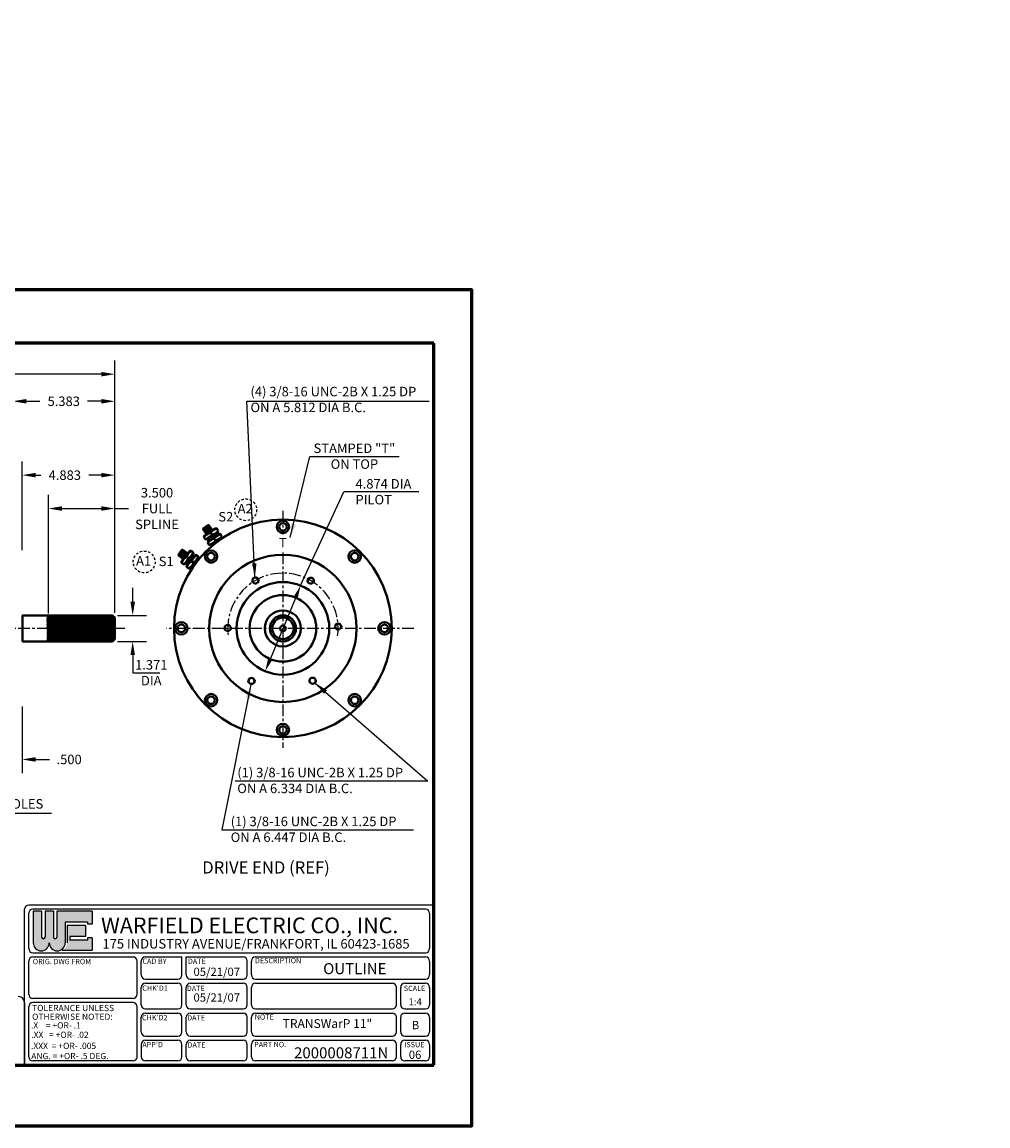
# Model space of a CAD drawing. Units: inches. Extents: x -220 to 774, y -335 to 160.
# Drawn here: x 89 to 140, y -116 to -58 of the extents above; entities that cross this region are included whole.
import ezdxf
from ezdxf.enums import TextEntityAlignment as Align

# ---------------------------------------------------------------- set-up
doc = ezdxf.new("R2010")
doc.units = ezdxf.units.IN
doc.header["$LTSCALE"] = 0.5
doc.header["$MEASUREMENT"] = 0
doc.linetypes.add('CENTER', pattern=[2, 1.25, -0.25, 0.25, -0.25])
doc.linetypes.add('HIDDEN', pattern=[0.375, 0.25, -0.125])
for name, color, linetype in [('5', 5, 'Continuous'), ('6', 6, 'Continuous'), ('7', 7, 'Continuous'), ('CEN', 1, 'CENTER'), ('CENTER', 1, 'CENTER'), ('DIM', 1, 'Continuous'), ('HID', 2, 'HIDDEN'), ('OBJECT1', 2, 'Continuous'), ('TBLK', 8, 'Continuous'), ('TXT', 2, 'Continuous')]:
    doc.layers.add(name, color=color, linetype=linetype)
for name, color, linetype, lineweight in [('BOARDER', 8, 'Continuous', 60), ('OBJ', 7, 'Continuous', 40), ('OBJECT', 7, 'Continuous', 40)]:
    doc.layers.add(name, color=color, linetype=linetype, lineweight=lineweight)
doc.styles.get("Standard").update_dxf_attribs({"font": 'techl___.ttf'})
doc.styles.add('STYLE2', font='sanss___.ttf')
doc.dimstyles.get("Standard").update_dxf_attribs({"dimscale": 4, "dimtxt": 0.125, "dimasz": 0.18, "dimexe": 0.18, "dimexo": 0.0625, "dimgap": 0.09, "dimtad": 0, "dimtih": 1, "dimtoh": 1, "dimdec": 3, "dimzin": 4, "dimdsep": 46, "dimtxsty": 'Standard', "dimcen": 0, "dimadec": 0, "dimazin": 0, "dimtfac": 1, "dimtdec": 3, "dimtofl": 0, "dimtmove": 0, "dimatfit": 2, "dimfxl": 1, "dimtolj": 1, "dimtzin": 0, "dimarcsym": 0})

# ---------------------------------------------------------------- blocks, each defined once
blk = doc.blocks.new('*D33')
at = {"layer": 'DEFPOINTS', "color": 0}
for p in [(89.054, -93.703), (88.554, -95.553), (89.054, -96.732)]:
    blk.add_point(p, dxfattribs=at)
at = {"layer": 'DIM', "color": 0, "lineweight": -2}
for p, q in [((89.054, -93.953), (89.054, -97.452)), ((88.554, -95.803), (88.554, -97.452)), ((87.834, -96.732), (87.114, -96.732)), ((89.774, -96.732), (90.494, -96.732))]:
    blk.add_line(p, q, dxfattribs=at)
at = {"layer": 'DIM', "color": 0}
for points in [[(87.834, -96.612), (87.834, -96.852), (88.554, -96.732)], [(89.774, -96.612), (89.774, -96.852), (89.054, -96.732)]]:
    blk.add_solid(points, dxfattribs=at)
at = {"layer": 'DIM', "color": 0, "insert": (91.529, -96.732), "char_height": 0.5, "attachment_point": 5}
blk.add_mtext('\\A1;.500', dxfattribs=at)
blk = doc.blocks.new('*D39')
at = {"layer": 'DEFPOINTS', "color": 0}
for p in [(93.937, -77.882), (88.554, -84.115), (93.937, -89.269)]:
    blk.add_point(p, dxfattribs=at)
at = {"layer": 'DIM', "color": 0, "lineweight": -2}
for p, q in [((88.554, -83.865), (88.554, -77.162)), ((93.937, -89.019), (93.937, -77.162)), ((89.274, -77.882), (89.991, -77.882)), ((93.217, -77.882), (92.5, -77.882))]:
    blk.add_line(p, q, dxfattribs=at)
at = {"layer": 'DIM', "color": 0}
for points in [[(89.274, -77.762), (89.274, -78.002), (88.554, -77.882)], [(93.217, -77.762), (93.217, -78.002), (93.937, -77.882)]]:
    blk.add_solid(points, dxfattribs=at)
at = {"layer": 'DIM', "color": 0, "insert": (91.246, -77.882), "char_height": 0.5, "attachment_point": 5}
blk.add_mtext('\\A1;5.383', dxfattribs=at)
blk = doc.blocks.new('*D38')
at = {"layer": 'DEFPOINTS', "color": 0}
for p in [(93.937, -76.456), (68.68, -89.332), (93.937, -89.269)]:
    blk.add_point(p, dxfattribs=at)
at = {"layer": 'DIM', "color": 0, "lineweight": -2}
for p, q in [((68.68, -89.082), (68.68, -75.736)), ((93.937, -89.019), (93.937, -75.736)), ((69.4, -76.456), (79.86, -76.456)), ((93.217, -76.456), (82.757, -76.456))]:
    blk.add_line(p, q, dxfattribs=at)
at = {"layer": 'DIM', "color": 0}
for points in [[(69.4, -76.336), (69.4, -76.576), (68.68, -76.456)], [(93.217, -76.336), (93.217, -76.576), (93.937, -76.456)]]:
    blk.add_solid(points, dxfattribs=at)
at = {"layer": 'DIM', "color": 0, "insert": (81.309, -76.456), "char_height": 0.5, "attachment_point": 5}
blk.add_mtext('\\A1;25.257', dxfattribs=at)
blk = doc.blocks.new('*D35')
at = {"layer": 'DEFPOINTS', "color": 0}
for p in [(93.937, -81.77), (89.054, -85.965), (93.937, -89.269)]:
    blk.add_point(p, dxfattribs=at)
at = {"layer": 'DIM', "color": 0, "lineweight": -2}
for p, q in [((89.054, -85.715), (89.054, -81.05)), ((93.937, -89.019), (93.937, -81.05)), ((89.774, -81.77), (90.04, -81.77)), ((93.217, -81.77), (92.562, -81.77))]:
    blk.add_line(p, q, dxfattribs=at)
at = {"layer": 'DIM', "color": 0}
for points in [[(89.774, -81.65), (89.774, -81.89), (89.054, -81.77)], [(93.217, -81.65), (93.217, -81.89), (93.937, -81.77)]]:
    blk.add_solid(points, dxfattribs=at)
at = {"layer": 'DIM', "color": 0, "insert": (91.301, -81.77), "char_height": 0.5, "attachment_point": 5}
blk.add_mtext('\\A1;4.883', dxfattribs=at)
blk = doc.blocks.new('*D34')
at = {"layer": 'DEFPOINTS', "color": 0}
for p in [(93.937, -83.527), (90.437, -89.305), (93.937, -89.269)]:
    blk.add_point(p, dxfattribs=at)
at = {"layer": 'DIM', "color": 0, "lineweight": -2}
for p, q in [((90.437, -89.055), (90.437, -82.807)), ((93.937, -89.019), (93.937, -82.807)), ((91.157, -83.527), (93.217, -83.527)), ((93.937, -83.527), (94.657, -83.527))]:
    blk.add_line(p, q, dxfattribs=at)
at = {"layer": 'DIM', "color": 0}
for points in [[(91.157, -83.407), (91.157, -83.647), (90.437, -83.527)], [(93.217, -83.407), (93.217, -83.647), (93.937, -83.527)]]:
    blk.add_solid(points, dxfattribs=at)
at = {"layer": 'DIM', "color": 0, "insert": (96.153, -83.527), "char_height": 0.5, "attachment_point": 5}
blk.add_mtext('\\A1;3.500\\PFULL\\PSPLINE', dxfattribs=at)
blk = doc.blocks.new('*D27')
at = {"layer": 'DEFPOINTS', "color": 0}
for p in [(103.706, -87.581), (101.846, -92.087), (101.846, -92.087)]:
    blk.add_point(p, dxfattribs=at)
at = {"layer": 'DIM', "color": 0, "lineweight": -2}
blk.add_line((103.432, -88.247), (102.121, -91.421), dxfattribs=at)
at = {"layer": 'DIM', "color": 0}
for points in [[(103.321, -88.201), (103.542, -88.293), (103.706, -87.581)], [(102.01, -91.375), (102.232, -91.467), (101.846, -92.087)]]:
    blk.add_solid(points, dxfattribs=at)
at = {"layer": 'DIM', "color": 0, "insert": (106.594, -82.643), "char_height": 0.5, "attachment_point": 4}
blk.add_mtext('\\A1;4.874 DIA\\PPILOT', dxfattribs=at)
blk = doc.blocks.new('*D26')
at = {"layer": 'DEFPOINTS', "color": 0}
for p in [(93.817, -89.149), (93.817, -90.52), (94.873, -90.52)]:
    blk.add_point(p, dxfattribs=at)
at = {"layer": 'DIM', "color": 0, "lineweight": -2}
for p, q in [((94.873, -88.429), (94.873, -87.709)), ((94.067, -89.149), (95.593, -89.149)), ((94.067, -90.52), (95.593, -90.52)), ((94.873, -91.24), (94.873, -91.96))]:
    blk.add_line(p, q, dxfattribs=at)
at = {"layer": 'DIM', "color": 0}
for points in [[(94.753, -88.429), (94.993, -88.429), (94.873, -89.149)], [(94.753, -91.24), (94.993, -91.24), (94.873, -90.52)]]:
    blk.add_solid(points, dxfattribs=at)
at = {"layer": 'DIM', "color": 0, "insert": (95.85, -92.168), "char_height": 0.5, "attachment_point": 5}
blk.add_mtext('\\A1;1.371\\PDIA', dxfattribs=at)

msp = doc.modelspace()

# ---------------------------------------------------------------- hatches: boundary and pattern name
at = {"layer": '6'}
h = msp.add_hatch(color=256, dxfattribs=at)
h.paths.add_polyline_path([(90.8842, -104.7144), (90.8842, -106.0814, -1), (90.7006, -106.0814), (90.7006, -104.7144), (90.2642, -104.7144), (90.2642, -106.0814, -1), (90.0806, -106.0814), (90.0806, -104.7144), (89.6442, -104.7144), (89.6442, -106.3855, 1), (90.4824, -106.3855, 0.9999997), (91.3207, -106.3855), (91.3207, -105.2987), (92.5001, -105.2987), (92.5001, -105.4078), (92.7398, -105.4078), (92.7398, -104.7144)])
h.paths.add_polyline_path([(91.565, -106.2367), (91.565, -106.0438), (92.391, -106.0438), (92.391, -105.4704), (91.423, -105.4704), (91.423, -106.3855, -0.3023722), (91.1656, -106.7721), (92.7398, -106.7721), (92.7398, -106.1276), (92.5001, -106.1276), (92.5001, -106.2367)])

# ---------------------------------------------------------------- linework, layer by layer
at = {"layer": '5'}
for p, q in [((98.6423, -84.6472), (98.8863, -84.4722)), ((98.6423, -84.6472), (98.8863, -84.4722)), ((98.6975, -84.7241), (98.9415, -84.5491)), ((98.6975, -84.7241), (98.9415, -84.5491)), ((98.7485, -84.7952), (98.9925, -84.6203)), ((98.7485, -84.7952), (98.9925, -84.6203)), ((97.3539, -85.9962), (97.5402, -85.7607)), ((97.3539, -85.9962), (97.5402, -85.7607)), ((97.4281, -86.0549), (97.6144, -85.8195)), ((97.4281, -86.0549), (97.6144, -85.8195)), ((97.4967, -86.1092), (97.683, -85.8738)), ((97.4967, -86.1092), (97.683, -85.8738)), ((93.8177, -89.1491), (90.3748, -89.1491)), ((90.3748, -89.1569), (90.3748, -89.1491)), ((93.8256, -89.1569), (90.3748, -89.1569)), ((93.8362, -89.1676), (90.3748, -89.1676)), ((90.3748, -89.1908), (90.3748, -89.1676)), ((93.8172, -89.1908), (90.3748, -89.1908)), ((93.8172, -89.2117), (90.3748, -89.2117)), ((90.3748, -89.2117), (90.3748, -89.2494)), ((93.9072, -89.2494), (90.3748, -89.2494)), ((93.9072, -89.2797), (90.3748, -89.2797)), ((90.3748, -89.3304), (90.3748, -89.2797)), ((93.8172, -89.3304), (90.3748, -89.3304)), ((93.8172, -89.369), (90.3748, -89.369)), ((90.3748, -89.4308), (90.3748, -89.369)), ((93.8172, -89.4308), (90.3748, -89.4308)), ((93.9072, -89.2385), (90.4373, -89.2385)), ((93.9372, -89.3047), (90.4373, -89.3047)), ((93.9372, -89.3912), (90.4373, -89.3912)), ((93.8172, -89.1569), (93.8279, -89.1593)), ((93.8172, -89.1676), (93.8419, -89.1733)), ((93.8172, -89.1908), (93.8699, -89.2012)), ((93.8172, -89.2117), (93.8985, -89.2298)), ((93.8172, -89.3304), (93.9372, -89.347)), ((93.9372, -89.3912), (93.8172, -89.369)), ((93.8172, -89.4308), (93.9372, -89.4427)), ((93.9072, -89.2494), (93.9372, -89.2699)), ((93.9072, -89.2494), (93.9072, -89.2797)), ((93.9072, -89.2797), (93.9372, -89.3047)), ((93.8172, -89.4762), (90.3748, -89.4762)), ((90.3748, -89.5467), (90.3748, -89.4762)), ((93.8172, -89.5467), (90.3748, -89.5467)), ((93.8172, -89.5971), (90.3748, -89.5971)), ((90.3748, -89.6737), (90.3748, -89.5971)), ((93.8172, -89.6737), (90.3748, -89.6737)), ((93.8172, -89.7272), (90.3748, -89.7272)), ((90.3748, -89.8068), (90.3748, -89.7272)), ((93.8172, -89.8068), (90.3748, -89.8068)), ((93.8172, -89.8613), (90.3748, -89.8613)), ((90.3748, -89.8613), (90.3748, -89.9409)), ((93.8172, -89.9409), (90.3748, -89.9409)), ((93.8172, -89.9944), (90.3748, -89.9944)), ((90.3748, -89.9944), (90.3748, -90.071)), ((93.9372, -89.4947), (90.4373, -89.4947)), ((93.9372, -89.6113), (90.4373, -89.6113)), ((93.9372, -89.7364), (90.4373, -89.7364)), ((93.9372, -89.8028), (90.4373, -89.8028)), ((93.9372, -89.8653), (90.4373, -89.8653)), ((93.9372, -89.9317), (90.4373, -89.9317)), ((93.8172, -89.4762), (93.9372, -89.4947)), ((93.8172, -89.5467), (93.9372, -89.5535)), ((93.8172, -89.5971), (93.9372, -89.6113)), ((93.8172, -89.6737), (93.9372, -89.6751)), ((93.8172, -89.7272), (93.9372, -89.7364)), ((93.8172, -89.8068), (93.9372, -89.8028)), ((93.8172, -89.8613), (93.9372, -89.8653)), ((93.8172, -89.9409), (93.9372, -89.9317)), ((93.8172, -89.9944), (93.9372, -89.993)), ((93.8172, -90.071), (90.3748, -90.071)), ((93.8172, -90.1214), (90.3748, -90.1214)), ((90.3748, -90.1214), (90.3748, -90.1919)), ((93.8172, -90.1919), (90.3748, -90.1919)), ((93.8172, -90.2373), (90.3748, -90.2373)), ((90.3748, -90.2373), (90.3748, -90.2991)), ((93.8172, -90.2991), (90.3748, -90.2991)), ((93.8172, -90.3377), (90.3748, -90.3377)), ((90.3748, -90.3377), (90.3748, -90.3884)), ((93.8172, -90.3884), (90.3748, -90.3884)), ((93.8172, -90.4187), (90.3748, -90.4187)), ((90.3748, -90.4564), (90.3748, -90.4187)), ((93.8172, -90.4564), (90.3748, -90.4564)), ((93.8172, -90.4773), (90.3748, -90.4773)), ((90.3748, -90.4773), (90.3748, -90.5005)), ((93.8362, -90.5005), (90.3748, -90.5005)), ((93.8172, -90.5112), (90.3748, -90.5112)), ((90.3748, -90.5112), (90.3748, -90.519)), ((93.8177, -90.519), (90.3748, -90.519)), ((93.9372, -90.0568), (90.4373, -90.0568)), ((93.9372, -90.1734), (90.4373, -90.1734)), ((93.9372, -90.2769), (90.4373, -90.2769)), ((93.9372, -90.3634), (90.4373, -90.3634)), ((93.9072, -90.4296), (90.4373, -90.4296)), ((93.8172, -90.071), (93.9372, -90.0568)), ((93.8172, -90.1214), (93.9372, -90.1145)), ((93.8172, -90.1919), (93.9372, -90.1734)), ((93.8172, -90.2373), (93.9372, -90.2253)), ((93.9372, -90.2769), (93.8172, -90.2991)), ((93.8172, -90.3377), (93.9372, -90.3211)), ((93.8172, -90.3884), (93.9372, -90.3634)), ((93.8172, -90.4187), (93.9372, -90.3981)), ((93.8172, -90.4564), (93.9072, -90.4296)), ((93.8172, -90.4773), (93.8774, -90.4593))]:
    msp.add_line(p, q, dxfattribs=at)
for points in [[(90.3846, -89.1569), (90.3813, -89.1544), (90.378, -89.1517), (90.3748, -89.1491)], [(90.3846, -90.5112), (90.3813, -90.5137), (90.378, -90.5163), (90.3748, -90.519)]]:
    msp.add_open_spline(points, degree=3, dxfattribs=at)
for points in [[(90.4086, -89.1908), (90.4073, -89.1904), (90.3947, -89.1858), (90.3842, -89.1762), (90.3748, -89.1676)], [(90.4086, -90.4773), (90.4073, -90.4777), (90.3947, -90.4823), (90.3842, -90.4919), (90.3748, -90.5005)]]:
    msp.add_open_spline(points, degree=3, knots=[0.028860229, 0.028860229, 0.028860229, 0.028860229, 0.033072405, 0.07011819, 0.07011819, 0.07011819, 0.07011819], dxfattribs=at)
for points in [[(90.4373, -89.2385), (90.407, -89.234), (90.3748, -89.2117)], [(90.4373, -89.3047), (90.4102, -89.299), (90.3748, -89.2797)], [(90.4373, -89.3912), (90.4027, -89.3859), (90.3748, -89.369)], [(90.4373, -89.4947), (90.4037, -89.4906), (90.3748, -89.4762)], [(90.4373, -89.6113), (90.4022, -89.6079), (90.3748, -89.5971)], [(90.4373, -89.7364), (90.4033, -89.7335), (90.3748, -89.7272)], [(90.4373, -89.8028), (90.3999, -89.8041), (90.3748, -89.8068)], [(90.4373, -89.8653), (90.3999, -89.8639), (90.3748, -89.8613)], [(90.4373, -89.9317), (90.4033, -89.9346), (90.3748, -89.9409)], [(90.4373, -90.0568), (90.4022, -90.0602), (90.3748, -90.071)], [(90.4373, -90.1734), (90.4037, -90.1775), (90.3748, -90.1919)], [(90.4373, -90.2769), (90.4027, -90.2822), (90.3748, -90.2991)], [(90.4373, -90.3634), (90.4102, -90.3691), (90.3748, -90.3884)], [(90.4373, -90.4296), (90.407, -90.4341), (90.3748, -90.4564)]]:
    msp.add_spline(points, degree=3, dxfattribs=at)
at = {"layer": '6'}
for p, q in [((89.6442, -104.7144), (89.6442, -106.3855)), ((89.8664, -104.7144), (89.6442, -104.7144)), ((90.0806, -104.7144), (89.6442, -104.7144)), ((90.0806, -104.7144), (90.0806, -106.0814)), ((90.2642, -104.7144), (90.2642, -106.0814)), ((90.7006, -104.7144), (90.2642, -104.7144)), ((90.7006, -104.7144), (90.7006, -106.0814)), ((92.7398, -104.7144), (90.8842, -104.7144)), ((90.8842, -104.7144), (90.8842, -106.0814)), ((92.7398, -104.7144), (92.7398, -105.4078)), ((92.5001, -105.2987), (91.3207, -105.2987)), ((91.3207, -105.2987), (91.3207, -106.3855)), ((92.391, -105.4704), (91.423, -105.4704)), ((91.423, -105.4704), (91.423, -106.3855)), ((92.391, -105.4704), (92.391, -106.0438)), ((92.5001, -105.2987), (92.5001, -105.4078)), ((92.7398, -105.4078), (92.5001, -105.4078)), ((92.391, -106.0438), (91.565, -106.0438)), ((91.565, -106.0438), (91.565, -106.2367)), ((92.5001, -106.2367), (91.565, -106.2367)), ((92.7398, -106.1276), (92.5001, -106.1276)), ((92.5001, -106.1276), (92.5001, -106.2367)), ((92.7398, -106.1276), (92.7398, -106.7721)), ((91.1656, -106.7721), (92.7398, -106.7721))]:
    msp.add_line(p, q, dxfattribs=at)
for centre, radius, end in [((90.1724, -106.0814), 0.0918, 0), ((90.7924, -106.0814), 0.0918, 0), ((90.0633, -106.3855), 0.4191, 360), ((90.9015, -106.3855), 0.4191, 0)]:
    msp.add_arc(centre, radius, 180, end, dxfattribs=at)
at = {"layer": '7'}
msp.add_line((93.9372, -90.3995), (93.9372, -89.2685), dxfattribs=at)
at = {"layer": 'BOARDER'}
for p, q in [((110.7124, -74.8193), (46.7124, -74.8193)), ((110.7124, -112.8193), (110.7124, -74.8193)), ((46.7124, -112.8193), (110.7124, -112.8193))]:
    msp.add_line(p, q, dxfattribs=at)
msp.add_lwpolyline([(44.7124, -116.0193), (112.7124, -116.0193), (112.7124, -72.0193), (44.7124, -72.0193)], close=True, dxfattribs=at)
at = {"layer": 'CEN'}
msp.add_arc((102.7764, -89.834), 2.906, 352.150976, 189.639752, dxfattribs=at)
at = {"layer": 'CENTER'}
msp.add_line((94.4678, -89.834), (68.0936, -89.834), dxfattribs=at)
at = {"layer": 'DIM'}
for p, q in [((103.7063, -87.5814), (105.9862, -82.6485)), ((109.9305, -82.6485), (105.9862, -82.6485)), ((94.8734, -91.9595), (94.8734, -92.1762)), ((94.8734, -92.1762), (96.293, -92.1762))]:
    msp.add_line(p, q, dxfattribs=at)
at = {"layer": 'DIM', "linetype": 'CENTER'}
for p, q in [((102.7764, -83.6513), (102.7764, -84.8953)), ((102.7764, -85.8358), (102.7763, -96.115)), ((109.6682, -89.834), (96.6586, -89.834))]:
    msp.add_line(p, q, dxfattribs=at)
at = {"layer": 'HID'}
for centre, radius in [((100.8207, -83.5926), 0.575), ((95.4767, -86.3374), 0.575), ((101.33, -87.3136), 0.1875), ((104.2381, -87.3225), 0.1875), ((99.8704, -89.8137), 0.1875), ((105.6808, -89.7377), 0.1875), ((101.123, -92.6012), 0.1875), ((104.3388, -92.5888), 0.1875)]:
    msp.add_circle(centre, radius, dxfattribs=at)
at = {"layer": 'OBJ'}
for p, q in [((89.0723, -89.1485), (93.8172, -89.1485)), ((89.0723, -89.1485), (89.0723, -90.5195)), ((93.8172, -89.1485), (93.8172, -90.5195)), ((93.8172, -89.1485), (93.9372, -89.2685)), ((93.8172, -89.1485), (93.9372, -89.2685)), ((93.8172, -89.1485), (93.8172, -89.1908)), ((93.8172, -89.2117), (93.8172, -89.2385)), ((93.8172, -89.2494), (93.8172, -89.3047)), ((93.8172, -89.3304), (93.8172, -89.3912)), ((93.8172, -89.4308), (93.8172, -89.4947)), ((93.9372, -89.2685), (93.9372, -90.3995)), ((93.9372, -89.2685), (93.9372, -90.3995)), ((93.8172, -89.5467), (93.8172, -89.5971)), ((93.8172, -89.6737), (93.8172, -89.7364)), ((93.8172, -89.8028), (93.8172, -89.8653)), ((93.8172, -89.9317), (93.8172, -89.9944)), ((89.0723, -90.5195), (93.8172, -90.5195)), ((93.8172, -90.0568), (93.8172, -90.1214)), ((93.8172, -90.1734), (93.8172, -90.2373)), ((93.8172, -90.2769), (93.8172, -90.3377)), ((93.8172, -90.3634), (93.8172, -90.4187)), ((93.8172, -90.5195), (93.9372, -90.3995)), ((93.8172, -90.5195), (93.9372, -90.3995)), ((93.8172, -90.4296), (93.8172, -90.4773)), ((93.8172, -90.5005), (93.8172, -90.5195))]:
    msp.add_line(p, q, dxfattribs=at)
for centre, radius in [((98.9979, -86.0556), 0.328), ((98.9979, -86.0556), 0.2), ((102.7764, -89.834), 3.875), ((106.5548, -86.0556), 0.328), ((106.5548, -86.0556), 0.2), ((101.33, -87.3136), 0.1562), ((104.2381, -87.3225), 0.1562), ((102.7764, -89.834), 1.75), ((97.4329, -89.834), 0.328), ((97.4329, -89.834), 0.2), ((99.8704, -89.8137), 0.1562), ((105.6808, -89.7377), 0.1562), ((108.1199, -89.834), 0.328), ((108.1199, -89.834), 0.2), ((101.123, -92.6012), 0.1562), ((104.3388, -92.5888), 0.1562), ((98.9979, -93.6125), 0.328), ((98.9979, -93.6125), 0.2), ((106.5548, -93.6125), 0.328), ((106.5548, -93.6125), 0.2), ((102.7764, -95.1775), 0.328), ((102.7764, -95.1775), 0.2)]:
    msp.add_circle(centre, radius, dxfattribs=at)
for centre, start, end in [((89.0423, -89.1503), 293.313785, 3.439813), ((89.0423, -90.5177), 356.560187, 66.686215)]:
    msp.add_arc(centre, 0.03, start, end, dxfattribs=at)
at = {"layer": 'OBJECT'}
for p, q in [((98.5786, -84.6224), (98.5872, -84.5703)), ((98.7596, -84.8749), (98.5786, -84.6224)), ((98.5872, -84.5703), (98.8312, -84.3953)), ((99.2188, -84.5661), (98.6404, -84.9551)), ((98.8312, -84.3953), (98.8833, -84.4039)), ((99.071, -84.6656), (98.8833, -84.4039)), ((99.0341, -84.9139), (98.9628, -84.8101)), ((99.3471, -84.7751), (99.0191, -84.9957)), ((99.2188, -84.5661), (99.3028, -84.5826)), ((99.3028, -84.5826), (99.3676, -84.6861)), ((99.3888, -84.8763), (99.3274, -84.7851)), ((99.3668, -84.6897), (99.3471, -84.7751)), ((98.6404, -84.9551), (98.6234, -85.0418)), ((98.6234, -85.0418), (98.6904, -85.1414)), ((98.6404, -84.9551), (98.636, -84.9776)), ((98.6904, -85.1414), (98.7771, -85.1584)), ((98.9898, -85.0154), (98.7771, -85.1584)), ((98.8719, -85.2306), (98.8105, -85.1393)), ((98.8368, -85.2508), (98.8198, -85.3375)), ((98.8198, -85.3375), (98.8868, -85.4371)), ((99.1181, -85.0617), (98.8368, -85.2508)), ((99.5435, -85.0709), (98.9735, -85.4541)), ((98.9898, -85.0154), (99.1181, -85.0617)), ((99.0056, -85.5079), (99.5913, -85.0879)), ((99.5136, -85.091), (99.012, -85.4283)), ((99.0191, -84.9957), (99.1475, -85.0419)), ((99.4153, -84.8619), (99.1475, -85.0419)), ((99.2338, -85.2074), (99.1625, -85.1035)), ((99.4153, -84.8619), (99.4993, -84.8783)), ((99.4993, -84.8783), (99.564, -84.9818)), ((99.541, -85.1239), (99.5136, -85.091)), ((99.564, -84.9818), (99.5435, -85.0709)), ((97.2797, -85.9374), (97.466, -85.702)), ((97.2797, -85.9374), (97.466, -85.702)), ((97.2858, -85.9899), (97.2797, -85.9374)), ((97.2858, -85.9899), (97.2797, -85.9374)), ((97.8857, -85.7594), (97.4369, -86.2927)), ((97.466, -85.702), (97.5185, -85.6959)), ((97.466, -85.702), (97.5185, -85.6959)), ((97.7658, -85.8916), (97.5185, -85.6959)), ((97.771, -85.8957), (97.5185, -85.6959)), ((98.0666, -85.9249), (97.8121, -86.2273)), ((97.8857, -85.7594), (97.971, -85.752)), ((97.971, -85.752), (98.0618, -85.8337)), ((98.1346, -86.0107), (98.0504, -85.9399)), ((98.062, -85.8374), (98.0666, -85.9249)), ((98.8868, -85.4371), (98.9735, -85.4541)), ((99.0509, -85.4754), (99.012, -85.4283)), ((97.5294, -86.1828), (97.2858, -85.9899)), ((97.5294, -86.1828), (97.2858, -85.9899)), ((97.5866, -86.1148), (97.4369, -86.2927)), ((97.4369, -86.2927), (97.4389, -86.3155)), ((97.4369, -86.2927), (97.4445, -86.3807)), ((97.4445, -86.3807), (97.5363, -86.458)), ((97.5363, -86.458), (97.6244, -86.4504)), ((97.7894, -86.2544), (97.6244, -86.4504)), ((97.7353, -86.4937), (97.6512, -86.4228)), ((97.804, -86.1446), (97.7068, -86.0644)), ((97.9255, -86.2634), (97.7072, -86.5228)), ((97.7072, -86.5228), (97.7148, -86.6109)), ((97.7894, -86.2544), (97.9255, -86.2634)), ((97.8121, -86.2273), (97.9483, -86.2363)), ((98.3369, -86.155), (97.8947, -86.6806)), ((98.3137, -86.1827), (97.9245, -86.6451)), ((97.9403, -86.7234), (98.3875, -86.1583)), ((98.156, -85.9895), (97.9483, -86.2363)), ((98.0769, -86.3716), (97.9797, -86.2914)), ((98.156, -85.9895), (98.2413, -85.9821)), ((98.2413, -85.9821), (98.3321, -86.0638)), ((98.3492, -86.2067), (98.3137, -86.1827)), ((98.3321, -86.0638), (98.3369, -86.155)), ((98.3951, -86.1643), (98.3865, -86.1574)), ((97.7148, -86.6109), (97.8066, -86.6881)), ((97.8066, -86.6881), (97.8947, -86.6806)), ((97.9749, -86.6796), (97.9245, -86.6451)), ((97.95, -86.7311), (97.9403, -86.7234))]:
    msp.add_line(p, q, dxfattribs=at)
for centre, radius in [((102.7764, -89.834), 5.725), ((102.7764, -84.4905), 0.328), ((102.7764, -84.4905), 0.2), ((102.7764, -89.834), 2.437), ((102.7764, -89.834), 0.9485), ((102.7764, -89.834), 0.6855), ((102.7764, -89.834), 0.5655), ((102.7764, -89.834), 0.147)]:
    msp.add_circle(centre, radius, dxfattribs=at)
for centre, radius, start, end in [((99.1021, -85.3748), 0.5816, 103.852498, 145.229626), ((99.4283, -85.1427), 0.5721, 102.552648, 144.449345), ((98.903, -84.3604), 0.5688, 283.3258, 324.62085), ((98.561, -84.5774), 0.5805, 283.327517, 324.574284), ((99.3018, -85.6683), 0.5816, 103.852498, 145.6552), ((98.7608, -84.8709), 0.5805, 282.639717, 324.574284), ((99.628, -85.4362), 0.5721, 102.983152, 144.449345), ((99.1027, -84.6538), 0.5688, 283.3258, 323.906062), ((98.2459, -86.2558), 0.5721, 118.552648, 160.449345), ((97.5254, -85.6486), 0.5688, 299.3258, 340.62085), ((97.9963, -86.5689), 0.5816, 119.852498, 161.229626), ((97.2565, -85.9515), 0.5805, 299.327517, 340.574284), ((98.2693, -86.7959), 0.5816, 119.852498, 161.6552), ((97.5294, -86.1785), 0.5805, 298.639717, 340.574284), ((98.5189, -86.4829), 0.5721, 118.983152, 160.449345), ((97.7983, -85.8757), 0.5688, 299.3258, 339.906062)]:
    msp.add_arc(centre, radius, start, end, dxfattribs=at)
at = {"layer": 'OBJECT1'}
for p, q in [((98.5786, -84.6224), (98.5872, -84.5703)), ((98.7596, -84.8749), (98.5786, -84.6224)), ((98.5872, -84.5703), (98.8312, -84.3953)), ((98.6161, -84.6106), (98.8601, -84.4357)), ((98.6161, -84.6106), (98.8601, -84.4357)), ((98.6713, -84.6875), (98.9153, -84.5126)), ((98.6713, -84.6875), (98.9153, -84.5126)), ((98.7223, -84.7587), (98.9663, -84.5837)), ((98.7223, -84.7587), (98.9663, -84.5837)), ((98.7733, -84.8298), (99.0173, -84.6549)), ((98.7733, -84.8298), (99.0173, -84.6549)), ((98.8312, -84.3953), (98.8833, -84.4039)), ((99.0671, -84.6602), (98.8833, -84.4039)), ((98.8334, -84.8253), (98.6404, -84.9551)), ((97.3186, -85.9683), (97.5049, -85.7328)), ((97.3186, -85.9683), (97.5049, -85.7328)), ((97.3928, -86.027), (97.5791, -85.7916)), ((97.3928, -86.027), (97.5791, -85.7916)), ((97.4615, -86.0813), (97.6478, -85.8459)), ((97.4615, -86.0813), (97.6478, -85.8459)), ((97.5301, -86.1356), (97.7164, -85.9002)), ((97.5301, -86.1356), (97.7164, -85.9002)), ((99.0119, -85.5167), (99.0056, -85.5079))]:
    msp.add_line(p, q, dxfattribs=at)
at = {"layer": 'TBLK'}
for p, q in [((110.7124, -104.3928), (89.4022, -104.3928)), ((89.184, -112.8193), (89.184, -104.611)), ((89.4022, -106.6863), (89.4022, -104.8292)), ((110.276, -104.611), (89.6205, -104.611)), ((110.7124, -104.611), (110.7124, -112.8193)), ((89.4022, -109.0915), (89.4022, -107.341)), ((89.6205, -106.9045), (110.276, -106.9045)), ((89.6205, -107.1227), (94.8912, -107.1227)), ((95.1094, -109.0915), (95.1094, -107.341)), ((95.3276, -108.0743), (95.3276, -107.341)), ((95.5458, -107.1227), (97.4659, -107.1227)), ((97.4659, -108.0743), (97.4659, -107.1227)), ((97.6841, -108.0743), (97.6841, -107.1227)), ((97.6841, -107.1227), (100.6825, -107.1227)), ((100.9007, -108.0743), (100.9007, -107.341)), ((101.1189, -108.0743), (101.1189, -107.341)), ((101.3372, -107.1227), (110.276, -107.1227)), ((95.5458, -108.2926), (97.2477, -108.2926)), ((95.5458, -108.5108), (97.2477, -108.5108)), ((97.9023, -108.2926), (100.6825, -108.2926)), ((97.9023, -108.5108), (100.6825, -108.5108)), ((101.3372, -108.2926), (110.276, -108.2926)), ((101.3372, -108.5108), (108.5346, -108.5108)), ((109.1893, -108.5108), (110.276, -108.5108)), ((95.3276, -109.6464), (95.3276, -108.729)), ((97.4659, -109.6464), (97.4659, -108.729)), ((97.6841, -109.6464), (97.6841, -108.729)), ((100.9007, -109.6464), (100.9007, -108.729)), ((101.1189, -109.6464), (101.1189, -108.729)), ((108.7528, -109.6464), (108.7528, -108.729)), ((108.971, -109.6464), (108.971, -108.729)), ((89.4022, -112.3828), (89.4022, -109.7461)), ((94.8912, -109.3097), (89.6205, -109.3097)), ((94.8912, -109.5279), (89.6205, -109.5279)), ((95.1094, -112.3828), (95.1094, -109.7461)), ((95.3276, -111.0735), (95.3276, -110.3011)), ((95.5458, -109.8647), (97.2477, -109.8647)), ((95.5458, -110.0829), (97.2477, -110.0829)), ((97.4659, -111.0735), (97.4659, -110.3011)), ((97.6841, -111.0735), (97.6841, -110.3011)), ((97.9023, -109.8647), (100.6825, -109.8647)), ((97.9023, -110.0829), (100.6825, -110.0829)), ((100.9007, -111.0735), (100.9007, -110.3011)), ((101.1189, -111.0735), (101.1189, -110.3011)), ((101.3372, -109.8647), (108.5346, -109.8647)), ((101.3372, -110.0829), (108.5346, -110.0829)), ((108.7528, -111.0735), (108.7528, -110.3011)), ((108.971, -111.0735), (108.971, -110.3011)), ((109.1893, -109.8647), (110.276, -109.8647)), ((109.1893, -110.0829), (110.276, -110.0829)), ((95.5458, -111.2917), (97.2477, -111.2917)), ((95.5458, -111.5099), (97.2477, -111.5099)), ((97.9023, -111.2917), (100.6825, -111.2917)), ((97.9023, -111.5099), (100.6825, -111.5099)), ((101.3372, -111.2917), (108.5346, -111.2917)), ((101.3372, -111.5099), (108.5346, -111.5099)), ((109.1893, -111.2917), (110.276, -111.2917)), ((109.1893, -111.5099), (110.276, -111.5099)), ((95.3276, -111.7281), (95.3276, -112.3828)), ((97.4659, -112.3828), (97.4659, -111.7281)), ((97.6841, -112.3828), (97.6841, -111.7281)), ((100.9007, -112.3828), (100.9007, -111.7281)), ((101.1189, -112.3828), (101.1189, -111.7281)), ((108.7528, -112.3828), (108.7528, -111.7281)), ((108.971, -112.3828), (108.971, -111.7281)), ((89.4022, -112.8193), (110.7124, -112.8193))]:
    msp.add_line(p, q, dxfattribs=at)
at = {"layer": 'TBLK', "color": 8}
for p, q in [((110.4942, -104.8292), (110.4942, -106.6863)), ((110.4942, -107.341), (110.4942, -108.0743)), ((110.4942, -108.729), (110.4942, -109.6464)), ((89.184, -109.5414), (89.184, -112.8193)), ((110.4942, -110.3011), (110.4942, -111.0735)), ((110.4942, -111.7281), (110.4942, -112.3828)), ((94.8912, -112.6011), (89.6205, -112.6011)), ((97.2477, -112.6011), (95.5458, -112.6011)), ((100.6825, -112.6011), (97.9023, -112.6011)), ((108.5346, -112.6011), (101.3372, -112.6011)), ((110.276, -112.6011), (109.1893, -112.6011))]:
    msp.add_line(p, q, dxfattribs=at)
at = {"layer": 'TBLK'}
for centre, start, end in [((89.4022, -104.611), 90, 180), ((89.6205, -104.8292), 90, 180), ((110.276, -104.8292), 0, 90), ((89.6205, -106.6863), 180, 270), ((110.276, -106.6863), 270, 0), ((89.6205, -107.341), 90, 180), ((94.8912, -107.341), 0, 90), ((95.5458, -107.341), 90, 180), ((100.6825, -107.341), 0, 90), ((101.3372, -107.341), 90, 180), ((110.276, -107.341), 0, 90), ((95.5458, -108.0743), 180, 270), ((95.5458, -108.729), 90, 180), ((97.2477, -108.0743), 270, 0), ((97.2477, -108.729), 0, 90), ((97.9023, -108.0743), 180, 270), ((97.9023, -108.729), 90, 180), ((100.6825, -108.0743), 270, 0), ((100.6825, -108.729), 360, 90), ((101.3372, -108.0743), 180, 270), ((101.3372, -108.729), 90, 180), ((108.5346, -108.729), 0, 90), ((109.1893, -108.729), 90, 180), ((110.276, -108.0743), 270, 360), ((110.276, -108.729), 0, 90), ((89.6205, -109.0915), 180, 270), ((94.8912, -109.0915), 270, 0), ((89.6205, -109.7461), 90, 180), ((94.8912, -109.7461), 0, 90), ((95.5458, -109.6464), 180, 270), ((97.2477, -109.6464), 270, 360), ((97.9023, -109.6464), 180, 270), ((100.6825, -109.6464), 270, 360), ((101.3372, -109.6464), 180, 270), ((108.5346, -109.6464), 270, 0), ((109.1893, -109.6464), 180, 270), ((110.276, -109.6464), 270, 0), ((95.5458, -110.3011), 90, 180), ((97.2477, -110.3011), 0, 90), ((97.9023, -110.3011), 90, 180), ((100.6825, -110.3011), 0, 90), ((101.3372, -110.3011), 90, 180), ((108.5346, -110.3011), 360, 90), ((109.1893, -110.3011), 90, 180), ((110.276, -110.3011), 0, 90), ((95.5458, -111.0735), 180, 270), ((95.5458, -111.7281), 90, 180), ((97.2477, -111.0735), 270, 0), ((97.2477, -111.7281), 0, 90), ((97.9023, -111.0735), 180, 270), ((97.9023, -111.7281), 90, 180), ((100.6825, -111.0735), 270, 0), ((100.6825, -111.7281), 360, 90), ((101.3372, -111.0735), 180, 270), ((101.3372, -111.7281), 90, 180), ((108.5346, -111.0735), 270, 360), ((108.5346, -111.7281), 0, 90), ((109.1893, -111.0735), 180, 270), ((109.1893, -111.7281), 90, 180), ((110.276, -111.0735), 270, 0), ((110.276, -111.7281), 360, 90), ((89.6205, -112.3828), 180, 270), ((94.8912, -112.3828), 270, 0), ((95.5458, -112.3828), 180, 270), ((97.2477, -112.3828), 270, 0), ((97.9023, -112.3828), 180, 270), ((100.6825, -112.3828), 270, 0), ((101.3372, -112.3828), 180, 270), ((108.5346, -112.3828), 270, 0), ((109.1893, -112.3828), 180, 270)]:
    msp.add_arc(centre, 0.2182, start, end, dxfattribs=at)
at = {"layer": 'TBLK', "color": 8}
for centre, radius, start, end in [((88.8535, -109.5414), 0.3305, 0, 90), ((110.276, -112.3828), 0.2182, 270, 360)]:
    msp.add_arc(centre, radius, start, end, dxfattribs=at)

# ---------------------------------------------------------------- texts
at = {"layer": 'DIM'}
for s, insert, char_height, attachment_point in [('\\A1;', (95.0803, -57.9252), 0.25, 6), ('\\A1;', (95.0803, -57.9252), 0.25, 6), ('\\A1;', (139.8654, -61.7269), 0.375, 4), ('\\A1;', (139.8654, -61.7269), 0.375, 4), ('\\A1;', (90.8952, -63.2035), 0.25, 6), ('\\A1;', (90.8952, -63.2035), 0.25, 6), ('\\A1;', (135.6803, -67.0052), 0.375, 4), ('\\A1;', (135.6803, -67.0052), 0.375, 4), ('A2', (100.7916, -83.5997), 0.5, 5), ('S2', (99.7714, -84.0224), 0.5, 5), ('A1', (95.4476, -86.3445), 0.5, 5), ('S1', (96.6351, -86.3727), 0.5, 5), ('\\A1;', (96.4818, -88.5185), 0.25, 6), ('\\A1;', (96.4818, -88.5185), 0.25, 6), ('\\A1;', (92.2967, -93.7967), 0.25, 6), ('\\A1;', (92.2967, -93.7967), 0.25, 6), ('(2) LIFTEYE HOLES', (87.2463, -99.1349), 0.5, 5)]:
    msp.add_mtext(s, dxfattribs=dict(at, insert=insert, char_height=char_height, attachment_point=attachment_point))
at = {"layer": 'DIM', "char_height": 0.5}
for s, insert, width, attachment_point in [('(4) 3/8-16 UNC-2B X 1.25 DP\\PON A 5.812 DIA B.C.', (101.0699, -77.1217), 12.049843, 1), ('STAMPED "T"\\PON TOP', (106.5371, -80.8369), 9.172309, 5), ('(1) 3/8-16 UNC-2B X 1.25 DP\\PON A 6.334 DIA B.C.', (100.3759, -97.1725), 11.052025, 1), ('(1) 3/8-16 UNC-2B X 1.25 DP\\PON A 6.447 DIA B.C.', (100.0274, -99.7433), 11.04917, 1)]:
    msp.add_mtext(s, dxfattribs=dict(at, insert=insert, width=width, attachment_point=attachment_point))
at = {"layer": 'DIM', "insert": (102.5698, -85.0694), "char_height": 0.5, "width": 3.706395, "attachment_point": 1, "style": 'STYLE2'}
msp.add_mtext('{\\fSansSerif|b1|i0|c2|p2;T}', dxfattribs=at)
at = {"layer": 'TBLK', "color": 254, "style": 'STYLE2'}
msp.add_text('WARFIELD ELECTRIC CO., INC.', height=0.827933, dxfattribs=at).set_placement((93.2051, -105.8787))
at = {"layer": 'TBLK', "color": 254, "insert": (101.8875, -102.4982), "char_height": 0.640224, "attachment_point": 5, "style": 'STYLE2'}
msp.add_mtext('DRIVE END (REF)', dxfattribs=at)
at = {"layer": 'TXT'}
for s, height, p in [('175 INDUSTRY AVENUE/FRANKFORT, IL 60423-1685', 0.49996, (93.2836, -106.6819)), ('ORIG. DWG FROM', 0.278238, (89.6171, -107.5067)), ('CAD BY', 0.27824, (95.3851, -107.4897)), ('DATE', 0.27824, (97.7755, -107.4897)), ('DESCRIPTION', 0.278238, (101.3009, -107.4564)), ("CHK'D1", 0.27824, (95.3772, -108.9084)), ('SCALE', 0.27824, (109.1368, -108.9161)), ('DATE', 0.27824, (97.7187, -108.919)), ('TOLERANCE UNLESS ', 0.327339, (89.5816, -109.9763)), ('OTHERWISE NOTED:', 0.327339, (89.5816, -110.4359)), ("CHK'D2", 0.27824, (95.3628, -110.4591)), ('DATE', 0.27824, (97.7379, -110.4697)), ('NOTE', 0.27824, (101.2944, -110.4263)), ('.X    = +OR- .1', 0.327339, (89.5239, -110.8909)), ('B', 0.4365, (109.5555, -110.9307)), ('.XX   = +OR- .02', 0.327339, (89.5358, -111.3862)), ('.XXX  = +OR- .005', 0.327339, (89.5239, -111.9713)), ("APP'D", 0.27824, (95.3803, -111.8795)), ('DATE', 0.27824, (97.7556, -111.8985)), ('PART NO.', 0.27824, (101.2626, -111.8744)), ('ISSUE', 0.27824, (109.1656, -111.8824)), ('06', 0.43645, (109.3986, -112.4924)), ('ANG. = +OR- .5 DEG.', 0.327339, (89.5358, -112.5039))]:
    msp.add_text(s, height=height, dxfattribs=at).set_placement(p)
for s, height, p in [('OUTLINE', 0.57966, (108.2235, -108.0329)), ('2000008711N', 0.579663, (108.322, -112.4619))]:
    msp.add_text(s, height=height, dxfattribs=at).set_placement(p, align=Align.RIGHT)
for s, height, p in [('05/21/07', 0.43645, (99.2968, -108.1266)), ('05/21/07', 0.43645, (99.2968, -109.478)), ('1:4', 0.37098, (109.7349, -109.6694))]:
    msp.add_text(s, height=height, dxfattribs=at).set_placement(p, align=Align.CENTER)
at = {"layer": 'TXT', "color": 2, "insert": (107.474, -110.6919), "char_height": 0.46475, "attachment_point": 6}
msp.add_mtext('TRANSWarP 11" ', dxfattribs=at)

# ---------------------------------------------------------------- dimensions: what is measured, and where the dimension line sits
at = {"layer": 'DIM'}
for base, p1, p2, picture, middle in [((93.9372, -76.456), (68.6802, -89.3315), (93.9372, -89.2685), '*D38', (81.3087, -76.456)), ((93.9372, -77.8815), (88.5542, -84.1148), (93.9372, -89.2685), '*D39', (91.2457, -77.8815)), ((89.0542, -96.7324), (88.5542, -95.5533), (89.0542, -93.7033), '*D33', (91.5289, -96.7324))]:
    dim = msp.add_linear_dim(base=base, p1=p1, p2=p2, dimstyle='Standard', dxfattribs=at)
    dim.commit()
    dim.dimension.update_dxf_attribs({"geometry": picture, "text_midpoint": middle})
dim = msp.add_linear_dim(base=(93.9372, -81.7702), p1=(89.0542, -85.9648), p2=(93.9372, -89.2685), dimstyle='Standard', dxfattribs=at)
dim.commit()
dim.dimension.update_dxf_attribs({"geometry": '*D35', "text_midpoint": (91.3008, -81.7702), "dimtype": 160})
for base, p1, p2, angle, text, override, picture, middle in [((101.8465, -92.0867), (103.7063, -87.5814), (101.8465, -92.0867), 247.568984, '<> DIA\\PPILOT', {"dimse1": 1, "dimse2": 1, "dimtmove": 2}, '*D27', (108.2248, -82.6431)), ((94.8734, -90.5195), (93.8172, -89.1485), (93.8172, -90.5195), 90, '<>\\PDIA', {"dimtmove": 2}, '*D26', (95.8504, -92.1682))]:
    dim = msp.add_linear_dim(base=base, p1=p1, p2=p2, angle=angle, text=text, dimstyle='Standard', override=override, dxfattribs=at)
    dim.commit()
    dim.dimension.update_dxf_attribs({"geometry": picture, "text_midpoint": middle, "dimtype": 160})
dim = msp.add_linear_dim(base=(93.9372, -83.5269), p1=(90.4373, -89.3047), p2=(93.9372, -89.2685), text='<>\\PFULL\\PSPLINE', dimstyle='Standard', dxfattribs=at)
dim.commit()
dim.dimension.update_dxf_attribs({"geometry": '*D34', "text_midpoint": (96.1532, -83.5269)})

# ---------------------------------------------------------------- leaders
for points, override in [([(101.3035, -87.1279), (100.8745, -77.8732), (110.4762, -77.8732)], {"dimgap": 0.09, "dimtad": 0}), ([(80.0607, -90.0651), (83.9841, -99.5555), (90.6057, -99.5555)], {"dimscale": 3, "dimgap": 0.09, "dimtad": 0, "dimzin": 4, "dimcen": -0.25, "dimclrd": 256, "dimclre": 256, "dimclrt": 256, "dimtzin": 4}), ([(104.4801, -92.7121), (110.3953, -97.8723), (100.2576, -97.8723)], {"dimgap": 0.09, "dimtad": 0})]:
    msp.add_leader(points, dimstyle='Standard', override=override, dxfattribs=at)
for points in [[(103.1653, -85.0434), (104.198, -80.7826), (108.8881, -80.7826)], [(101.0863, -92.7851), (99.5616, -100.435), (109.6427, -100.435)]]:
    msp.add_leader(points, dimstyle='Standard', dxfattribs=at)

doc.saveas('drawing.dxf')
